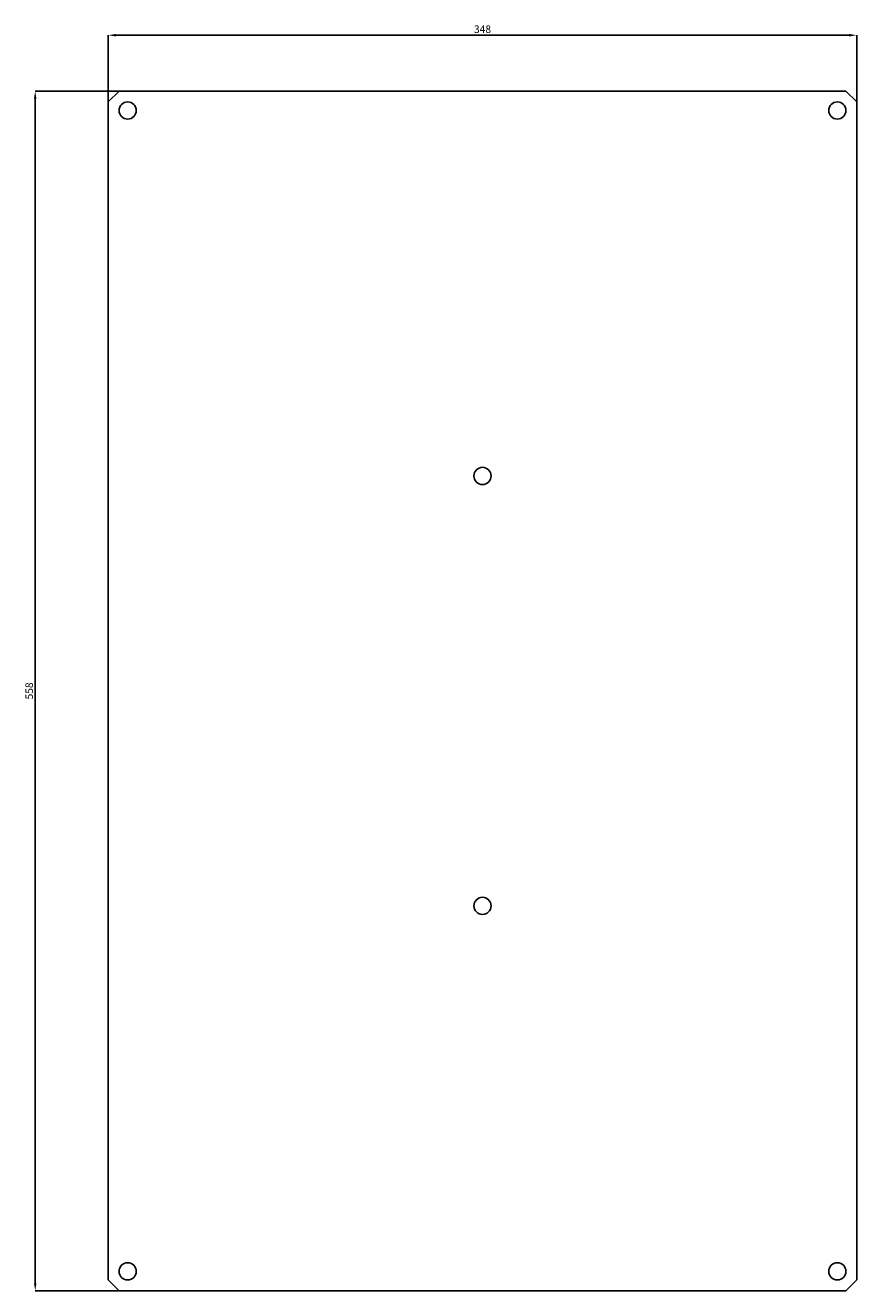
# Model space of a CAD drawing. Units: millimetres. Extents: x 344 to 731, y -25 to 563.
import ezdxf

# ---------------------------------------------------------------- set-up
doc = ezdxf.new("R2010")
doc.units = ezdxf.units.MM
doc.header["$PDSIZE"] = -1
doc.layers.add('FORMAT', color=7, linetype='Continuous')
doc.styles.add('SLDTEXTSTYLE0', font='GOTHICI.TTF', dxfattribs={"width": 0.913})
doc.dimstyles.new('SLDDIMSTYLE0', dxfattribs={"dimtxt": 3.5, "dimasz": 3.5, "dimexe": 0, "dimexo": 0.0625, "dimgap": 0.875, "dimtad": 2, "dimdec": 1, "dimrnd": 1e-09, "dimzin": 12, "dimdsep": 46, "dimtxsty": 'SLDTEXTSTYLE0', "dimsah": 1, "dimcen": 0.09, "dimadec": 0, "dimazin": 3, "dimtfac": 1, "dimtofl": 0, "dimtmove": 0, "dimatfit": 3, "dimfxl": 1, "dimfrac": 2, "dimtolj": 1, "dimtzin": 12, "dimarcsym": 0})

# ---------------------------------------------------------------- blocks, each defined once
blk = doc.blocks.new('_D')
at = {"layer": 'Defpoints', "color": 0, "transparency": 16777216}
for p in [(388.04, 532.77), (349.04, -25.23), (388.04, -25.23)]:
    blk.add_point(p, dxfattribs=at)
at = {"layer": 'FORMAT', "color": 0, "lineweight": -2, "transparency": 16777216}
for p, q in [((387.98, 532.77), (349.04, 532.77)), ((349.04, 529.27), (349.04, -21.73)), ((387.98, -25.23), (349.04, -25.23))]:
    blk.add_line(p, q, dxfattribs=at)
at = {"layer": 'FORMAT', "color": 0, "transparency": 16777216}
for points in [[(348.46, 529.27), (349.62, 529.27), (349.04, 532.77)], [(348.46, -21.73), (349.62, -21.73), (349.04, -25.23)]]:
    blk.add_solid(points, dxfattribs=at)
at = {"layer": 'FORMAT', "color": 0, "transparency": 16777216, "insert": (344.49, 253.77), "char_height": 3.5, "attachment_point": 2, "rotation": 90, "style": 'SLDTEXTSTYLE0'}
blk.add_mtext('\\A1;558', dxfattribs=at)
blk = doc.blocks.new('_D_1')
at = {"layer": 'Defpoints', "color": 0, "transparency": 16777216}
for p in [(731.04, 558.77), (383.04, 527.77), (731.04, 527.77)]:
    blk.add_point(p, dxfattribs=at)
at = {"layer": 'FORMAT', "color": 0, "lineweight": -2, "transparency": 16777216}
for p, q in [((383.04, 527.83), (383.04, 558.77)), ((386.54, 558.77), (727.54, 558.77)), ((731.04, 527.83), (731.04, 558.77))]:
    blk.add_line(p, q, dxfattribs=at)
at = {"layer": 'FORMAT', "color": 0, "transparency": 16777216}
for points in [[(386.54, 559.35), (386.54, 558.19), (383.04, 558.77)], [(727.54, 559.35), (727.54, 558.19), (731.04, 558.77)]]:
    blk.add_solid(points, dxfattribs=at)
at = {"layer": 'FORMAT', "color": 0, "transparency": 16777216, "insert": (557.04, 563.32), "char_height": 3.5, "attachment_point": 2, "style": 'SLDTEXTSTYLE0'}
blk.add_mtext('\\A1;348', dxfattribs=at)

msp = doc.modelspace()

# ---------------------------------------------------------------- linework, layer by layer
at = {"color": 7, "linetype": 'Continuous', "lineweight": 25}
for p, q in [((388.04, 532.77), (383.04, 527.77)), ((726.04, 532.77), (388.04, 532.77)), ((731.04, 527.77), (726.04, 532.77)), ((383.04, 527.77), (383.04, -20.23)), ((731.04, -20.23), (731.04, 527.77)), ((383.04, -20.23), (388.04, -25.23)), ((726.04, -25.23), (731.04, -20.23)), ((388.04, -25.23), (726.04, -25.23))]:
    msp.add_line(p, q, dxfattribs=at)
for centre in [(392.04, 523.77), (722.04, 523.77), (557.04, 353.77), (557.04, 153.77), (392.04, -16.23), (722.04, -16.23)]:
    msp.add_circle(centre, 4, dxfattribs=at)

# ---------------------------------------------------------------- dimensions: what is measured, and where the dimension line sits
at = {"layer": 'FORMAT'}
dim = msp.add_linear_dim(base=(731.04, 558.77), p1=(383.04, 527.77), p2=(731.04, 527.77), dimstyle='SLDDIMSTYLE0', dxfattribs=at)
dim.commit()
dim.dimension.update_dxf_attribs({"geometry": '_D_1', "text_midpoint": (557.04, 558.77), "dimtype": 160})
dim = msp.add_linear_dim(base=(349.04, -25.23), p1=(388.04, 532.77), p2=(388.04, -25.23), angle=270, dimstyle='SLDDIMSTYLE0', dxfattribs=at)
dim.commit()
dim.dimension.update_dxf_attribs({"geometry": '_D', "text_midpoint": (349.04, 253.77), "dimtype": 160})

doc.saveas('drawing.dxf')
